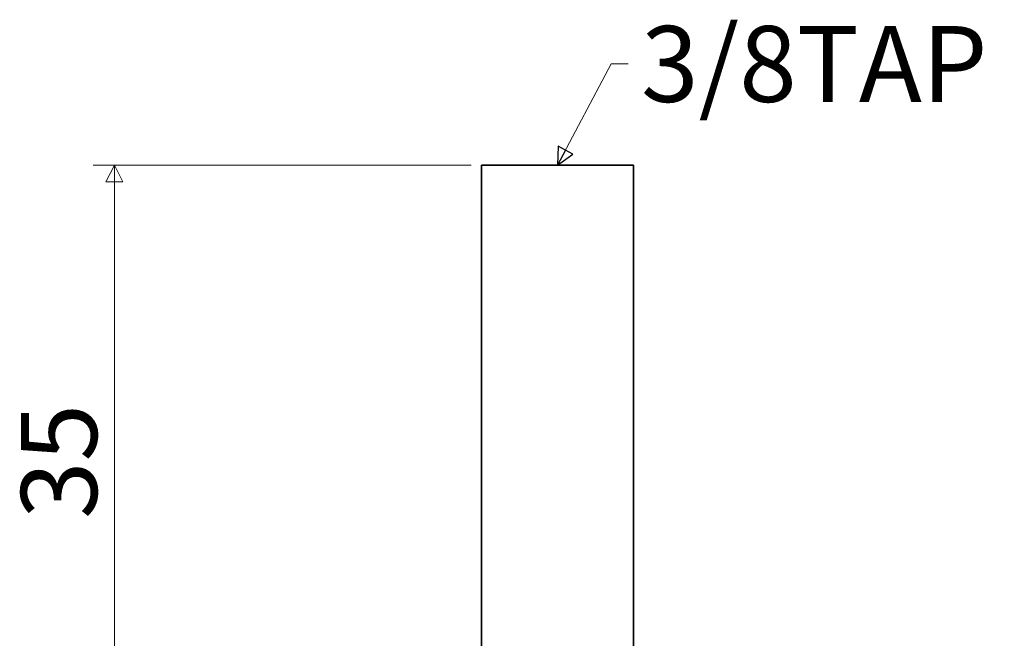
# Model space of a CAD drawing. Units: millimetres. Extents: x 0 to 303, y 0 to 190.
# Drawn here: x 119 to 177, y 104 to 140 of the extents above; entities that cross this region are included whole.
import ezdxf

# ---------------------------------------------------------------- set-up
doc = ezdxf.new("R2010")
doc.units = ezdxf.units.MM
doc.layers.get('0').update_dxf_attribs({"color": 3, "true_color": 0x00ff00})
for name, color, linetype, lineweight in [('MGJS 치수(ISO)', 7, 'Continuous', 18), ('기호(ISO)', 7, 'Continuous', 18), ('외형선(ISO)', 7, 'Continuous', 35)]:
    doc.layers.add(name, color=color, linetype=linetype, lineweight=lineweight)
doc.styles.add('MGJS 텍스트', font='NanumGothic.ttf')
doc.styles.add('주 문자 (ISO)', font='NanumGothic.ttf')
doc.dimstyles.new('MGJS', dxfattribs={"dimtxt": 4.5, "dimasz": 1, "dimexe": 1.25, "dimexo": 0.625, "dimtad": 1, "dimtoh": 1, "dimdec": 1, "dimrnd": 1e-08, "dimdsep": 46, "dimtxsty": 'MGJS 텍스트', "dimblk": 'Filled-1', "dimcen": 0.09, "dimclrd": 250, "dimclre": 250, "dimclrt": 256, "dimadec": 0, "dimazin": 1, "dimtfac": 0.7, "dimtdec": 1, "dimtmove": 0, "dimatfit": 3, "dimfxl": 1, "dimtolj": 1, "dimlwd": -1, "dimlwe": -1, "dimarcsym": 0})
doc.dimstyles.new('기본값 - 방법 1b (ISO)$7', dxfattribs={"dimtxt": 4.5, "dimasz": 1, "dimexe": 3.175, "dimexo": 0, "dimgap": 0.762, "dimtad": 1, "dimtoh": 1, "dimrnd": 1e-08, "dimtxsty": '주 문자 (ISO)', "dimcen": 0.09, "dimdle": 10, "dimclrd": 7, "dimclre": 256, "dimclrt": 256, "dimazin": 2, "dimtfac": 0.777778, "dimtmove": 0, "dimatfit": 3, "dimldrblk": 'Filled-1', "dimfxl": 1, "dimtolj": 1, "dimlwd": -1, "dimlwe": -1, "dimarcsym": 0})

# ---------------------------------------------------------------- blocks, each defined once
blk = doc.blocks.new('Filled-1')
at = {"color": 0}
for p, q in [((0, 0), (-1, 0.5)), ((-1, 0.5), (-1, -0.5)), ((-1, 0), (0, 0)), ((-1, -0.5), (0, 0))]:
    blk.add_line(p, q, dxfattribs=at)
at = {"color": 0, "flags": 128}
blk.add_lwpolyline([(-1, -0.5), (0, 0), (-1, 0.5), (-1, -0.5)], dxfattribs=at)
at = {"color": 0}
blk.add_solid([(-1, -0.5), (0, 0), (-1, 0.5), (-1, -0.5)], dxfattribs=at)
blk = doc.blocks.new('*D8')
at = {"layer": 'Defpoints', "color": 0, "transparency": 16777216}
for p in [(124.396, 131.596), (146.146, 131.596), (135.396, 96.596)]:
    blk.add_point(p, dxfattribs=at)
at = {"layer": 'MGJS 치수(ISO)', "color": 250, "true_color": 0x0f0f0f, "transparency": 16777216}
for p, q in [((145.521, 131.596), (123.146, 131.596)), ((124.396, 97.596), (124.396, 130.596)), ((134.771, 96.596), (123.146, 96.596))]:
    blk.add_line(p, q, dxfattribs=at)
for p, rotation in [((124.396, 131.596), 90), ((124.396, 96.596), 270)]:
    blk.add_blockref('Filled-1', p, dxfattribs=dict(at, rotation=rotation))
at = {"layer": 'MGJS 치수(ISO)', "transparency": 16777216, "insert": (118.866, 110.629), "char_height": 4.5, "attachment_point": 1, "rotation": 90, "style": 'MGJS 텍스트'}
blk.add_mtext('\\A1;35', dxfattribs=at)

msp = doc.modelspace()

# ---------------------------------------------------------------- linework, layer by layer
at = {"layer": '외형선(ISO)'}
for p, q in [((155.146, 131.596), (146.146, 131.596)), ((146.146, 96.596), (146.146, 131.596)), ((155.146, 96.596), (155.146, 131.596))]:
    msp.add_line(p, q, dxfattribs=at)

# ---------------------------------------------------------------- texts
at = {"layer": '기호(ISO)', "insert": (155.59, 139.838), "char_height": 4.5, "width": 20.83207, "attachment_point": 1, "style": '주 문자 (ISO)'}
msp.add_mtext('{3/8TAP}', dxfattribs=at)

# ---------------------------------------------------------------- dimensions: what is measured, and where the dimension line sits
at = {"layer": 'MGJS 치수(ISO)', "color": 250, "true_color": 0x0f0f0f}
dim = msp.add_linear_dim(base=(124.396, 131.596), p1=(135.396, 96.596), p2=(146.146, 131.596), angle=90, dimstyle='MGJS', override={"dimtoh": 0, "dimdec": 1, "dimtp": 0, "dimtm": 0, "dimtdec": 1, "dimtofl": 0, "dimatfit": 1}, dxfattribs=at)
dim.commit()
dim.dimension.update_dxf_attribs({"geometry": '*D8', "text_midpoint": (124.396, 114.096), "dimtype": 160})

# ---------------------------------------------------------------- leaders
at = {"layer": '기호(ISO)', "color": 7, "annotation_type": 0, "has_hookline": 1, "hookline_direction": 0, "text_width": 21.515}
msp.add_leader([(150.646, 131.596), (153.828, 137.588), (154.828, 137.588)], dimstyle='기본값 - 방법 1b (ISO)$7', override={"dimtad": 0}, dxfattribs=at)

doc.saveas('drawing.dxf')
